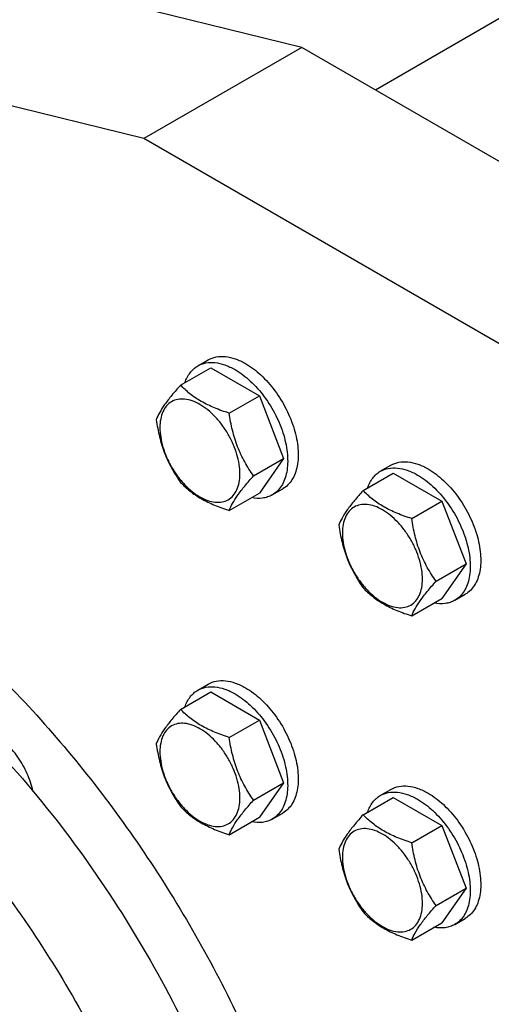
# Model space of a CAD drawing. Units: millimetres. Extents: x 0 to 6269, y -4 to 4433.
# Drawn here: x 4939 to 5034, y 3425 to 3623 of the extents above; entities that cross this region are included whole.
import ezdxf

# ---------------------------------------------------------------- set-up
doc = ezdxf.new("R2010")
doc.units = ezdxf.units.MM
doc.header["$LTSCALE"] = 344.776119
doc.layers.get('0').update_dxf_attribs({"linetype": 'CONTINUOUS'})

msp = doc.modelspace()

# ---------------------------------------------------------------- linework, layer by layer
at = {"color": 7, "linetype": 'Continuous'}
for p, q in [((5231.786, 3736.569), (5010.965, 3609.079)), ((4996.116, 3617.652), (4902.194, 3640.778)), ((4964.296, 3599.281), (4870.375, 3622.407)), ((4996.116, 3617.652), (4964.296, 3599.281)), ((5073.898, 3572.745), (4996.116, 3617.652)), ((5042.078, 3554.374), (4964.296, 3599.281)), ((4971.714, 3549.616), (4977.782, 3553.119)), ((4975.181, 3553.483), (4977.302, 3554.708)), ((4977.782, 3553.119), (4987.58, 3547.463)), ((4981.512, 3543.959), (4987.58, 3547.463)), ((4987.58, 3547.463), (4992.479, 3534.836)), ((4986.411, 3531.333), (4992.479, 3534.836)), ((4992.479, 3534.836), (4987.58, 3527.867)), ((5011.951, 3532.255), (5014.072, 3533.48)), ((5008.483, 3528.387), (5014.552, 3531.891)), ((5014.552, 3531.891), (5024.35, 3526.234)), ((4981.512, 3524.363), (4987.58, 3527.867)), ((4990.181, 3527.503), (4992.302, 3528.727)), ((5018.281, 3522.731), (5024.35, 3526.234)), ((5024.35, 3526.234), (5029.249, 3513.608)), ((5023.18, 3510.104), (5029.249, 3513.608)), ((5029.249, 3513.608), (5024.35, 3506.638)), ((5026.951, 3506.274), (5029.072, 3507.499)), ((5018.281, 3503.135), (5024.35, 3506.638)), ((4975.181, 3488.163), (4977.302, 3489.388)), ((4971.714, 3484.296), (4977.782, 3487.799)), ((4977.782, 3487.799), (4987.58, 3482.142)), ((4981.512, 3478.639), (4987.58, 3482.142)), ((4987.58, 3482.142), (4992.479, 3469.516)), ((4986.411, 3466.013), (4992.479, 3469.516)), ((4992.479, 3469.516), (4987.58, 3462.546)), ((5011.951, 3466.935), (5014.072, 3468.159)), ((5008.483, 3463.067), (5014.552, 3466.571)), ((5014.552, 3466.571), (5024.35, 3460.914)), ((4981.512, 3459.043), (4987.58, 3462.546)), ((4990.181, 3462.182), (4992.302, 3463.407)), ((5018.281, 3457.41), (5024.35, 3460.914)), ((5024.35, 3460.914), (5029.249, 3448.288)), ((5023.18, 3444.784), (5029.249, 3448.288)), ((5029.249, 3448.288), (5024.35, 3441.318)), ((5026.951, 3440.954), (5029.072, 3442.179)), ((5018.281, 3437.814), (5024.35, 3441.318))]:
    msp.add_line(p, q, dxfattribs=at)
for points, knots in [([(4977.302, 3554.708), (4977.797, 3554.994), (4978.934, 3555.407), (4980.822, 3555.454), (4982.835, 3554.969), (4984.144, 3554.345), (4984.802, 3553.965)], [0, 0, 0, 0, 0.2177735, 0.4509532, 0.7102022, 1, 1, 1, 1]), ([(4972.603, 3550.13), (4972.844, 3550.84), (4973.346, 3551.847), (4974.326, 3552.908), (4974.887, 3553.314), (4975.181, 3553.483)], [0, 0, 0, 0, 0.5219685, 0.7641178, 1, 1, 1, 1]), ([(4975.181, 3553.483), (4975.676, 3553.769), (4976.813, 3554.182), (4978.701, 3554.229), (4980.713, 3553.744), (4982.022, 3553.121), (4982.681, 3552.741)], [0, 0, 0, 0, 0.2177735, 0.4509532, 0.7102022, 1, 1, 1, 1]), ([(4984.802, 3553.965), (4985.912, 3553.324), (4988.068, 3551.666), (4990.826, 3548.527), (4993.097, 3544.834), (4994.692, 3540.888), (4995.373, 3537.552), (4995.437, 3535.044), (4995.255, 3533.359), (4994.847, 3531.849), (4994.217, 3530.544), (4993.373, 3529.477), (4992.672, 3528.941), (4992.302, 3528.727)], [0, 0, 0, 0, 0.1286454, 0.2702004, 0.417317, 0.5616254, 0.6952611, 0.7562679, 0.8127602, 0.8647114, 0.912533, 0.957151, 1, 1, 1, 1]), ([(4982.681, 3552.741), (4983.791, 3552.1), (4985.946, 3550.441), (4988.705, 3547.303), (4990.976, 3543.609), (4992.571, 3539.663), (4993.251, 3536.327), (4993.316, 3533.819), (4993.134, 3532.135), (4992.726, 3530.624), (4992.095, 3529.319), (4991.252, 3528.253), (4990.551, 3527.716), (4990.181, 3527.503)], [0, 0, 0, 0, 0.1286454, 0.2702004, 0.417317, 0.5616254, 0.6952611, 0.7562679, 0.8127602, 0.8647114, 0.912533, 0.957151, 1, 1, 1, 1]), ([(4971.714, 3549.616), (4971.112, 3548.946), (4970.001, 3547.673), (4968.562, 3545.829), (4967.503, 3544.183), (4967.002, 3543.128), (4966.815, 3542.646)], [0, 0, 0, 0, 0.315401, 0.592108, 0.8188794, 1, 1, 1, 1]), ([(4981.512, 3543.959), (4980.506, 3544.28), (4978.571, 3544.964), (4975.888, 3546.249), (4973.596, 3547.801), (4972.299, 3549.004), (4971.714, 3549.616)], [0, 0, 0, 0, 0.276819, 0.5376908, 0.7779912, 1, 1, 1, 1]), ([(4983.671, 3531.757), (4983.671, 3532.394), (4983.554, 3533.72), (4983.089, 3535.72), (4982.344, 3537.746), (4981.346, 3539.722), (4980.134, 3541.574), (4978.752, 3543.233), (4977.251, 3544.636), (4975.687, 3545.733), (4974.115, 3546.481), (4972.585, 3546.85), (4971.149, 3546.814), (4969.871, 3546.35), (4968.831, 3545.475), (4968.081, 3544.25), (4967.636, 3542.741), (4967.549, 3541.642), (4967.549, 3541.064)], [0, 0, 0, 0, 0.0665867, 0.138433, 0.214058, 0.2916513, 0.3692445, 0.4448693, 0.5167151, 0.5833013, 0.6436803, 0.6976944, 0.746277, 0.7916498, 0.8370228, 0.8856058, 0.9396204, 1, 1, 1, 1]), ([(4986.411, 3531.333), (4985.776, 3532.236), (4984.57, 3534.125), (4983.118, 3537.201), (4982.101, 3540.514), (4981.68, 3542.803), (4981.512, 3543.959)], [0, 0, 0, 0, 0.2421791, 0.4903486, 0.7437792, 1, 1, 1, 1]), ([(4966.815, 3542.646), (4966.983, 3541.49), (4967.404, 3539.201), (4968.421, 3535.888), (4969.873, 3532.812), (4971.079, 3530.923), (4971.714, 3530.02)], [0, 0, 0, 0, 0.2562208, 0.5096514, 0.7578209, 1, 1, 1, 1]), ([(4967.549, 3541.064), (4967.549, 3540.427), (4967.665, 3539.101), (4968.131, 3537.101), (4968.876, 3535.075), (4969.874, 3533.099), (4971.086, 3531.247), (4972.468, 3529.588), (4973.968, 3528.185), (4975.532, 3527.088), (4977.105, 3526.34), (4978.635, 3525.971), (4980.07, 3526.007), (4981.349, 3526.471), (4982.389, 3527.346), (4983.138, 3528.571), (4983.584, 3530.08), (4983.671, 3531.179), (4983.671, 3531.757)], [0, 0, 0, 0, 0.0665867, 0.138433, 0.214058, 0.2916513, 0.3692445, 0.4448693, 0.5167151, 0.5833013, 0.6436803, 0.6976944, 0.746277, 0.7916498, 0.8370228, 0.8856058, 0.9396204, 1, 1, 1, 1]), ([(4823.035, 3527.149), (4824.685, 3528.102), (4828.111, 3529.828), (4833.544, 3531.834), (4839.255, 3533.255), (4847.323, 3534.376), (4858.059, 3534.221), (4871.379, 3531.659), (4885.121, 3526.793), (4899.063, 3519.716), (4912.98, 3510.552), (4926.644, 3499.457), (4939.828, 3486.617), (4952.312, 3472.25), (4963.883, 3456.597), (4974.348, 3439.924), (4983.528, 3422.514), (4991.267, 3404.66), (4997.436, 3386.667), (5000.494, 3374.53), (5001.718, 3368.511)], [0, 0, 0, 0, 0.0213852, 0.0429521, 0.0648748, 0.0873133, 0.1342262, 0.1846038, 0.2389239, 0.2973272, 0.3596758, 0.4256099, 0.4945987, 0.5659826, 0.6390097, 0.7128688, 0.7867195, 0.8597219, 0.9310655, 1, 1, 1, 1]), ([(5011.951, 3532.255), (5012.445, 3532.541), (5013.582, 3532.953), (5015.47, 3533.001), (5017.483, 3532.515), (5018.792, 3531.892), (5019.451, 3531.512)], [0, 0, 0, 0, 0.2177735, 0.4509532, 0.7102022, 1, 1, 1, 1]), ([(5014.072, 3533.48), (5014.567, 3533.765), (5015.704, 3534.178), (5017.592, 3534.225), (5019.604, 3533.74), (5020.913, 3533.117), (5021.572, 3532.737)], [0, 0, 0, 0, 0.2177735, 0.4509532, 0.7102022, 1, 1, 1, 1]), ([(4981.512, 3524.363), (4981.699, 3524.845), (4982.2, 3525.9), (4983.259, 3527.546), (4984.698, 3529.39), (4985.809, 3530.663), (4986.411, 3531.333)], [0, 0, 0, 0, 0.1811206, 0.407892, 0.684599, 1, 1, 1, 1]), ([(5009.373, 3528.901), (5009.614, 3529.611), (5010.116, 3530.618), (5011.096, 3531.679), (5011.657, 3532.085), (5011.951, 3532.255)], [0, 0, 0, 0, 0.5219685, 0.7641178, 1, 1, 1, 1]), ([(5019.451, 3531.512), (5020.561, 3530.871), (5022.716, 3529.212), (5025.475, 3526.074), (5027.746, 3522.38), (5029.34, 3518.435), (5030.021, 3515.099), (5030.085, 3512.591), (5029.904, 3510.906), (5029.495, 3509.396), (5028.865, 3508.091), (5028.021, 3507.024), (5027.32, 3506.488), (5026.951, 3506.274)], [0, 0, 0, 0, 0.1286454, 0.2702004, 0.417317, 0.5616254, 0.6952611, 0.7562679, 0.8127602, 0.8647114, 0.912533, 0.957151, 1, 1, 1, 1]), ([(5021.572, 3532.737), (5022.682, 3532.096), (5024.837, 3530.437), (5027.596, 3527.299), (5029.867, 3523.605), (5031.462, 3519.66), (5032.142, 3516.323), (5032.207, 3513.816), (5032.025, 3512.131), (5031.617, 3510.62), (5030.986, 3509.316), (5030.143, 3508.249), (5029.442, 3507.712), (5029.072, 3507.499)], [0, 0, 0, 0, 0.1286454, 0.2702004, 0.417317, 0.5616254, 0.6952611, 0.7562679, 0.8127602, 0.8647114, 0.912533, 0.957151, 1, 1, 1, 1]), ([(4971.714, 3530.02), (4972.299, 3529.408), (4973.596, 3528.205), (4975.888, 3526.653), (4978.571, 3525.368), (4980.506, 3524.684), (4981.512, 3524.363)], [0, 0, 0, 0, 0.2220088, 0.4623092, 0.723181, 1, 1, 1, 1]), ([(4990.181, 3527.503), (4989.887, 3527.333), (4989.255, 3527.05), (4987.847, 3526.732), (4986.724, 3526.801), (4985.989, 3526.947)], [0, 0, 0, 0, 0.2358883, 0.4780408, 1, 1, 1, 1]), ([(5008.483, 3528.387), (5007.882, 3527.718), (5006.771, 3526.444), (5005.332, 3524.601), (5004.273, 3522.954), (5003.771, 3521.9), (5003.584, 3521.418)], [0, 0, 0, 0, 0.315401, 0.592108, 0.8188794, 1, 1, 1, 1]), ([(5018.281, 3522.731), (5017.276, 3523.051), (5015.341, 3523.736), (5012.657, 3525.02), (5010.365, 3526.573), (5009.068, 3527.776), (5008.483, 3528.387)], [0, 0, 0, 0, 0.276819, 0.5376908, 0.7779912, 1, 1, 1, 1]), ([(5020.441, 3510.528), (5020.441, 3511.165), (5020.324, 3512.491), (5019.859, 3514.492), (5019.113, 3516.518), (5018.116, 3518.494), (5016.903, 3520.346), (5015.521, 3522.004), (5014.021, 3523.408), (5012.457, 3524.504), (5010.884, 3525.253), (5009.355, 3525.622), (5007.919, 3525.585), (5006.641, 3525.122), (5005.6, 3524.247), (5004.851, 3523.021), (5004.406, 3521.512), (5004.318, 3520.414), (5004.318, 3519.836)], [0, 0, 0, 0, 0.0665867, 0.138433, 0.214058, 0.2916513, 0.3692445, 0.4448693, 0.5167151, 0.5833013, 0.6436803, 0.6976944, 0.746277, 0.7916498, 0.8370228, 0.8856058, 0.9396204, 1, 1, 1, 1]), ([(5003.584, 3521.418), (5003.752, 3520.262), (5004.174, 3517.973), (5005.191, 3514.66), (5006.643, 3511.583), (5007.848, 3509.695), (5008.483, 3508.791)], [0, 0, 0, 0, 0.2562208, 0.5096514, 0.7578209, 1, 1, 1, 1]), ([(5023.18, 3510.104), (5022.545, 3511.008), (5021.34, 3512.896), (5019.888, 3515.973), (5018.871, 3519.286), (5018.449, 3521.575), (5018.281, 3522.731)], [0, 0, 0, 0, 0.2421791, 0.4903486, 0.7437792, 1, 1, 1, 1]), ([(5004.318, 3519.836), (5004.318, 3519.199), (5004.435, 3517.873), (5004.9, 3515.872), (5005.646, 3513.846), (5006.643, 3511.87), (5007.856, 3510.018), (5009.238, 3508.36), (5010.738, 3506.956), (5012.302, 3505.86), (5013.875, 3505.112), (5015.404, 3504.742), (5016.84, 3504.779), (5018.118, 3505.242), (5019.159, 3506.117), (5019.908, 3507.343), (5020.353, 3508.852), (5020.441, 3509.95), (5020.441, 3510.528)], [0, 0, 0, 0, 0.0665867, 0.138433, 0.214058, 0.2916513, 0.3692445, 0.4448693, 0.5167151, 0.5833013, 0.6436803, 0.6976944, 0.746277, 0.7916498, 0.8370228, 0.8856058, 0.9396204, 1, 1, 1, 1]), ([(5018.281, 3503.135), (5018.468, 3503.616), (5018.97, 3504.671), (5020.029, 3506.318), (5021.468, 3508.161), (5022.579, 3509.435), (5023.18, 3510.104)], [0, 0, 0, 0, 0.1811206, 0.407892, 0.684599, 1, 1, 1, 1]), ([(4894.999, 3508.648), (4901.149, 3505.098), (4913.323, 3496.707), (4930.257, 3481.44), (4946.09, 3463.455), (4960.324, 3443.313), (4972.519, 3421.642), (4982.293, 3399.117), (4989.341, 3376.446), (4992.171, 3361.186), (4993.024, 3353.713)], [0, 0, 0, 0, 0.1126409, 0.2335929, 0.3608484, 0.4919348, 0.6241212, 0.7546049, 0.8806947, 1, 1, 1, 1]), ([(5008.483, 3508.791), (5009.068, 3508.18), (5010.365, 3506.977), (5012.657, 3505.424), (5015.341, 3504.14), (5017.276, 3503.455), (5018.281, 3503.135)], [0, 0, 0, 0, 0.2220088, 0.4623092, 0.723181, 1, 1, 1, 1]), ([(5026.951, 3506.274), (5026.657, 3506.105), (5026.025, 3505.822), (5024.617, 3505.504), (5023.494, 3505.572), (5022.758, 3505.718)], [0, 0, 0, 0, 0.2358883, 0.4780408, 1, 1, 1, 1]), ([(4880.15, 3500.075), (4885.18, 3497.171), (4895.172, 3490.493), (4909.323, 3478.585), (4922.85, 3464.697), (4935.463, 3449.127), (4946.896, 3432.205), (4956.905, 3414.291), (4965.276, 3395.77), (4971.831, 3377.034), (4976.43, 3358.481), (4978.974, 3340.504), (4979.408, 3323.478), (4977.711, 3307.753), (4973.903, 3293.656), (4968.908, 3283.324), (4963.919, 3276.293), (4959.78, 3271.703), (4955.204, 3267.735), (4951.87, 3265.514), (4950.15, 3264.521)], [0, 0, 0, 0, 0.0623832, 0.1287213, 0.1983136, 0.2702899, 0.3436669, 0.4173983, 0.4904226, 0.5617092, 0.6303065, 0.6953944, 0.7563424, 0.8127802, 0.8646813, 0.9124567, 0.9351016, 0.9571071, 0.9786678, 1, 1, 1, 1]), ([(4977.302, 3489.388), (4977.797, 3489.674), (4978.934, 3490.086), (4980.822, 3490.134), (4982.835, 3489.648), (4984.144, 3489.025), (4984.802, 3488.645)], [0, 0, 0, 0, 0.2177735, 0.4509532, 0.7102022, 1, 1, 1, 1]), ([(4972.603, 3484.81), (4972.844, 3485.52), (4973.346, 3486.527), (4974.326, 3487.588), (4974.887, 3487.994), (4975.181, 3488.163)], [0, 0, 0, 0, 0.5219685, 0.7641178, 1, 1, 1, 1]), ([(4975.181, 3488.163), (4975.676, 3488.449), (4976.813, 3488.862), (4978.701, 3488.909), (4980.713, 3488.424), (4982.022, 3487.8), (4982.681, 3487.42)], [0, 0, 0, 0, 0.2177735, 0.4509532, 0.7102022, 1, 1, 1, 1]), ([(4982.681, 3487.42), (4983.791, 3486.779), (4985.946, 3485.121), (4988.705, 3481.983), (4990.976, 3478.289), (4992.571, 3474.343), (4993.251, 3471.007), (4993.316, 3468.499), (4993.134, 3466.814), (4992.726, 3465.304), (4992.095, 3463.999), (4991.252, 3462.932), (4990.551, 3462.396), (4990.181, 3462.182)], [0, 0, 0, 0, 0.1286454, 0.2702004, 0.417317, 0.5616254, 0.6952611, 0.7562679, 0.8127602, 0.8647114, 0.912533, 0.957151, 1, 1, 1, 1]), ([(4984.802, 3488.645), (4985.912, 3488.004), (4988.068, 3486.345), (4990.826, 3483.207), (4993.097, 3479.513), (4994.692, 3475.568), (4995.373, 3472.232), (4995.437, 3469.724), (4995.255, 3468.039), (4994.847, 3466.529), (4994.217, 3465.224), (4993.373, 3464.157), (4992.672, 3463.621), (4992.302, 3463.407)], [0, 0, 0, 0, 0.1286454, 0.2702004, 0.417317, 0.5616254, 0.6952611, 0.7562679, 0.8127602, 0.8647114, 0.912533, 0.957151, 1, 1, 1, 1]), ([(4971.714, 3484.296), (4971.112, 3483.626), (4970.001, 3482.353), (4968.562, 3480.509), (4967.503, 3478.863), (4967.002, 3477.808), (4966.815, 3477.326)], [0, 0, 0, 0, 0.315401, 0.592108, 0.8188794, 1, 1, 1, 1]), ([(4981.512, 3478.639), (4980.506, 3478.959), (4978.571, 3479.644), (4975.888, 3480.928), (4973.596, 3482.481), (4972.299, 3483.684), (4971.714, 3484.296)], [0, 0, 0, 0, 0.276819, 0.5376908, 0.7779912, 1, 1, 1, 1]), ([(4983.671, 3466.436), (4983.671, 3467.074), (4983.554, 3468.4), (4983.089, 3470.4), (4982.344, 3472.426), (4981.346, 3474.402), (4980.134, 3476.254), (4978.752, 3477.913), (4977.251, 3479.316), (4975.687, 3480.412), (4974.115, 3481.161), (4972.585, 3481.53), (4971.149, 3481.494), (4969.871, 3481.03), (4968.831, 3480.155), (4968.081, 3478.93), (4967.636, 3477.421), (4967.549, 3476.322), (4967.549, 3475.744)], [0, 0, 0, 0, 0.0665867, 0.138433, 0.214058, 0.2916513, 0.3692445, 0.4448693, 0.5167151, 0.5833013, 0.6436803, 0.6976944, 0.746277, 0.7916498, 0.8370228, 0.8856058, 0.9396204, 1, 1, 1, 1]), ([(4941.98, 3467.83), (4941.715, 3469.034), (4940.897, 3471.431), (4939.043, 3474.721), (4936.691, 3477.538), (4934.81, 3479.022), (4933.835, 3479.585)], [0, 0, 0, 0, 0.2524844, 0.5148822, 0.7694108, 1, 1, 1, 1]), ([(4986.411, 3466.013), (4985.776, 3466.916), (4984.57, 3468.805), (4983.118, 3471.881), (4982.101, 3475.194), (4981.68, 3477.483), (4981.512, 3478.639)], [0, 0, 0, 0, 0.2421791, 0.4903486, 0.7437792, 1, 1, 1, 1]), ([(4966.815, 3477.326), (4966.983, 3476.17), (4967.404, 3473.881), (4968.421, 3470.568), (4969.873, 3467.492), (4971.079, 3465.603), (4971.714, 3464.7)], [0, 0, 0, 0, 0.2562208, 0.5096514, 0.7578209, 1, 1, 1, 1]), ([(4967.549, 3475.744), (4967.549, 3475.107), (4967.665, 3473.781), (4968.131, 3471.781), (4968.876, 3469.754), (4969.874, 3467.779), (4971.086, 3465.927), (4972.468, 3464.268), (4973.968, 3462.865), (4975.532, 3461.768), (4977.105, 3461.02), (4978.635, 3460.651), (4980.07, 3460.687), (4981.349, 3461.151), (4982.389, 3462.026), (4983.138, 3463.251), (4983.584, 3464.76), (4983.671, 3465.859), (4983.671, 3466.436)], [0, 0, 0, 0, 0.0665867, 0.138433, 0.214058, 0.2916513, 0.3692445, 0.4448693, 0.5167151, 0.5833013, 0.6436803, 0.6976944, 0.746277, 0.7916498, 0.8370228, 0.8856058, 0.9396204, 1, 1, 1, 1]), ([(5011.951, 3466.935), (5012.445, 3467.22), (5013.582, 3467.633), (5015.47, 3467.681), (5017.483, 3467.195), (5018.792, 3466.572), (5019.451, 3466.192)], [0, 0, 0, 0, 0.2177735, 0.4509532, 0.7102022, 1, 1, 1, 1]), ([(5014.072, 3468.159), (5014.567, 3468.445), (5015.704, 3468.858), (5017.592, 3468.905), (5019.604, 3468.42), (5020.913, 3467.797), (5021.572, 3467.417)], [0, 0, 0, 0, 0.2177735, 0.4509532, 0.7102022, 1, 1, 1, 1]), ([(4981.512, 3459.043), (4981.699, 3459.525), (4982.2, 3460.58), (4983.259, 3462.226), (4984.698, 3464.069), (4985.809, 3465.343), (4986.411, 3466.013)], [0, 0, 0, 0, 0.1811206, 0.407892, 0.684599, 1, 1, 1, 1]), ([(5009.373, 3463.581), (5009.614, 3464.291), (5010.116, 3465.298), (5011.096, 3466.359), (5011.657, 3466.765), (5011.951, 3466.935)], [0, 0, 0, 0, 0.5219685, 0.7641178, 1, 1, 1, 1]), ([(5019.451, 3466.192), (5020.561, 3465.551), (5022.716, 3463.892), (5025.475, 3460.754), (5027.746, 3457.06), (5029.34, 3453.115), (5030.021, 3449.779), (5030.085, 3447.271), (5029.904, 3445.586), (5029.495, 3444.075), (5028.865, 3442.771), (5028.021, 3441.704), (5027.32, 3441.167), (5026.951, 3440.954)], [0, 0, 0, 0, 0.1286454, 0.2702004, 0.417317, 0.5616254, 0.6952611, 0.7562679, 0.8127602, 0.8647114, 0.912533, 0.957151, 1, 1, 1, 1]), ([(5021.572, 3467.417), (5022.682, 3466.776), (5024.837, 3465.117), (5027.596, 3461.979), (5029.867, 3458.285), (5031.462, 3454.339), (5032.142, 3451.003), (5032.207, 3448.495), (5032.025, 3446.811), (5031.617, 3445.3), (5030.986, 3443.995), (5030.143, 3442.929), (5029.442, 3442.392), (5029.072, 3442.179)], [0, 0, 0, 0, 0.1286454, 0.2702004, 0.417317, 0.5616254, 0.6952611, 0.7562679, 0.8127602, 0.8647114, 0.912533, 0.957151, 1, 1, 1, 1]), ([(4971.714, 3464.7), (4972.299, 3464.088), (4973.596, 3462.885), (4975.888, 3461.332), (4978.571, 3460.048), (4980.506, 3459.363), (4981.512, 3459.043)], [0, 0, 0, 0, 0.2220088, 0.4623092, 0.723181, 1, 1, 1, 1]), ([(4990.181, 3462.182), (4989.887, 3462.013), (4989.255, 3461.73), (4987.847, 3461.412), (4986.724, 3461.48), (4985.989, 3461.626)], [0, 0, 0, 0, 0.2358883, 0.4780408, 1, 1, 1, 1]), ([(5008.483, 3463.067), (5007.882, 3462.398), (5006.771, 3461.124), (5005.332, 3459.281), (5004.273, 3457.634), (5003.771, 3456.579), (5003.584, 3456.098)], [0, 0, 0, 0, 0.315401, 0.592108, 0.8188794, 1, 1, 1, 1]), ([(5018.281, 3457.41), (5017.276, 3457.731), (5015.341, 3458.416), (5012.657, 3459.7), (5010.365, 3461.253), (5009.068, 3462.455), (5008.483, 3463.067)], [0, 0, 0, 0, 0.276819, 0.5376908, 0.7779912, 1, 1, 1, 1]), ([(5020.441, 3445.208), (5020.441, 3445.845), (5020.324, 3447.171), (5019.859, 3449.172), (5019.113, 3451.198), (5018.116, 3453.174), (5016.903, 3455.026), (5015.521, 3456.684), (5014.021, 3458.088), (5012.457, 3459.184), (5010.884, 3459.932), (5009.355, 3460.302), (5007.919, 3460.265), (5006.641, 3459.802), (5005.6, 3458.926), (5004.851, 3457.701), (5004.406, 3456.192), (5004.318, 3455.094), (5004.318, 3454.516)], [0, 0, 0, 0, 0.0665867, 0.138433, 0.214058, 0.2916513, 0.3692445, 0.4448693, 0.5167151, 0.5833013, 0.6436803, 0.6976944, 0.746277, 0.7916498, 0.8370228, 0.8856058, 0.9396204, 1, 1, 1, 1]), ([(5003.584, 3456.098), (5003.752, 3454.942), (5004.174, 3452.652), (5005.191, 3449.34), (5006.643, 3446.263), (5007.848, 3444.374), (5008.483, 3443.471)], [0, 0, 0, 0, 0.2562208, 0.5096514, 0.7578209, 1, 1, 1, 1]), ([(5023.18, 3444.784), (5022.545, 3445.687), (5021.34, 3447.576), (5019.888, 3450.653), (5018.871, 3453.965), (5018.449, 3456.254), (5018.281, 3457.41)], [0, 0, 0, 0, 0.2421791, 0.4903486, 0.7437792, 1, 1, 1, 1]), ([(5004.318, 3454.516), (5004.318, 3453.879), (5004.435, 3452.553), (5004.9, 3450.552), (5005.646, 3448.526), (5006.643, 3446.55), (5007.856, 3444.698), (5009.238, 3443.04), (5010.738, 3441.636), (5012.302, 3440.54), (5013.875, 3439.791), (5015.404, 3439.422), (5016.84, 3439.459), (5018.118, 3439.922), (5019.159, 3440.797), (5019.908, 3442.023), (5020.353, 3443.532), (5020.441, 3444.63), (5020.441, 3445.208)], [0, 0, 0, 0, 0.0665867, 0.138433, 0.214058, 0.2916513, 0.3692445, 0.4448693, 0.5167151, 0.5833013, 0.6436803, 0.6976944, 0.746277, 0.7916498, 0.8370228, 0.8856058, 0.9396204, 1, 1, 1, 1]), ([(5018.281, 3437.814), (5018.468, 3438.296), (5018.97, 3439.351), (5020.029, 3440.998), (5021.468, 3442.841), (5022.579, 3444.115), (5023.18, 3444.784)], [0, 0, 0, 0, 0.1811206, 0.407892, 0.684599, 1, 1, 1, 1]), ([(5008.483, 3443.471), (5009.068, 3442.859), (5010.365, 3441.657), (5012.657, 3440.104), (5015.341, 3438.82), (5017.276, 3438.135), (5018.281, 3437.814)], [0, 0, 0, 0, 0.2220088, 0.4623092, 0.723181, 1, 1, 1, 1]), ([(5026.951, 3440.954), (5026.657, 3440.784), (5026.025, 3440.501), (5024.617, 3440.183), (5023.494, 3440.252), (5022.758, 3440.398)], [0, 0, 0, 0, 0.2358883, 0.4780408, 1, 1, 1, 1])]:
    msp.add_open_spline(points, degree=3, knots=knots, dxfattribs=at)

doc.saveas('drawing.dxf')
